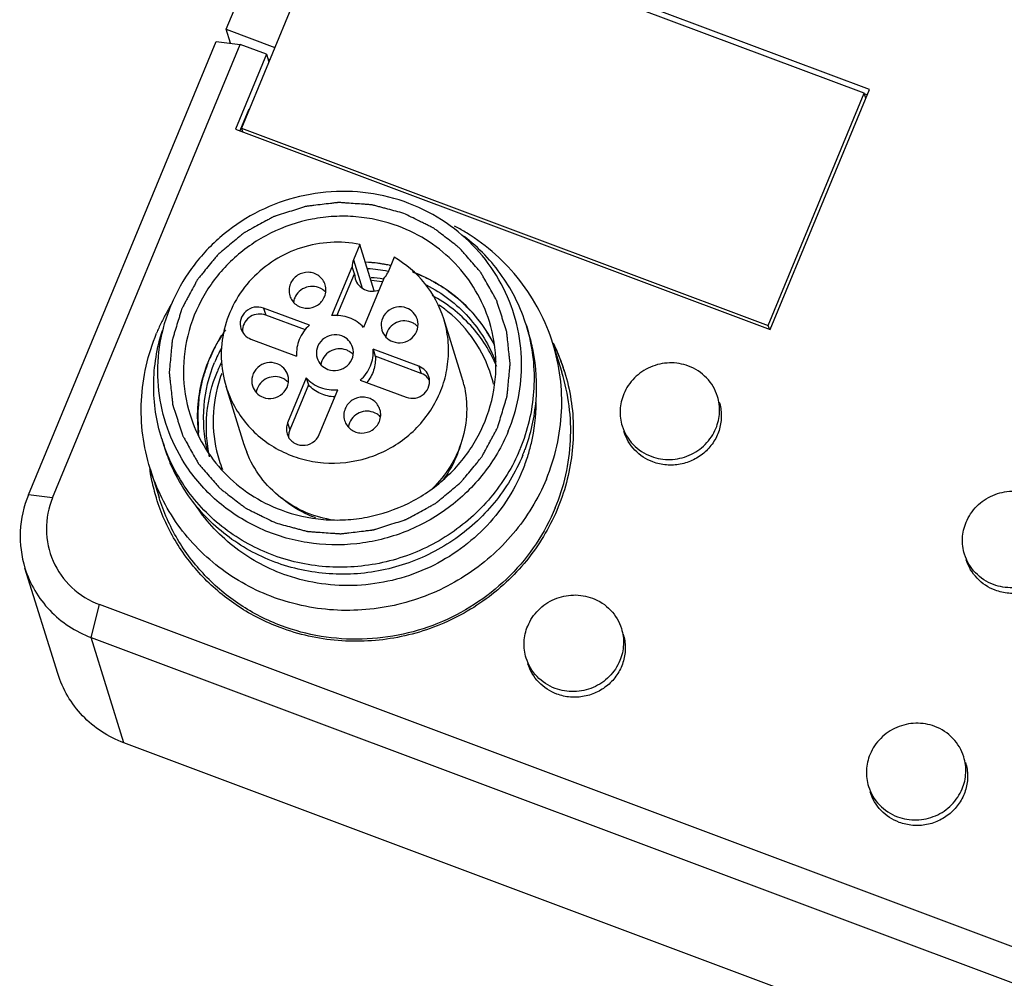
# Model space of a CAD drawing. Units: millimetres. Extents: x 2612 to 3787, y 1635 to 2508.
# Drawn here: x 3252 to 3286, y 2176 to 2210 of the extents above; entities that cross this region are included whole.
import ezdxf

# ---------------------------------------------------------------- set-up
doc = ezdxf.new("R2010")
doc.units = ezdxf.units.MM

msp = doc.modelspace()

# ---------------------------------------------------------------- linework, layer by layer
for p, q in [((3281.66, 2207.095), (3262.901, 2214.124)), ((3262.999, 2213.887), (3259.629, 2205.741)), ((3281.48, 2206.962), (3262.999, 2213.887)), ((3259.091, 2209.209), (3259.839, 2211.02)), ((3259.091, 2209.209), (3260.799, 2208.569)), ((3259.244, 2208.717), (3259.091, 2209.209)), ((3252.152, 2192.87), (3258.733, 2208.777)), ((3253, 2192.77), (3259.58, 2208.678)), ((3258.733, 2208.777), (3259.58, 2208.678)), ((3260.505, 2208.331), (3259.58, 2208.678)), ((3260.505, 2208.331), (3259.419, 2205.707)), ((3260.505, 2208.331), (3260.589, 2208.061)), ((3260.619, 2208.135), (3260.558, 2208.158)), ((3278.11, 2198.816), (3281.48, 2206.962)), ((3278.177, 2198.677), (3281.66, 2207.095)), ((3281.588, 2206.904), (3281.474, 2206.946)), ((3281.534, 2206.79), (3281.48, 2206.962)), ((3259.889, 2206.41), (3259.571, 2205.643)), ((3259.419, 2205.707), (3278.177, 2198.677)), ((3259.629, 2205.741), (3278.11, 2198.816)), ((3259.669, 2205.613), (3259.629, 2205.741)), ((3263.782, 2201.657), (3263.558, 2201.117)), ((3264.286, 2200.035), (3263.782, 2201.657)), ((3263.558, 2201.117), (3263.867, 2200.122)), ((3264.983, 2201.207), (3264.759, 2200.666)), ((3262.803, 2199.162), (3263.511, 2200.873)), ((3262.977, 2199.152), (3263.587, 2200.626)), ((3263.587, 2200.626), (3263.511, 2200.873)), ((3263.587, 2200.626), (3263.616, 2200.449)), ((3264.62, 2200.458), (3263.912, 2198.746)), ((3256.983, 2199.042), (3257.159, 2199.533)), ((3262.011, 2198.821), (3260.403, 2199.424)), ((3260.403, 2199.424), (3260.48, 2199.177)), ((3256.904, 2199.096), (3256.898, 2199.084)), ((3261.872, 2198.655), (3260.48, 2199.177)), ((3267.361, 2197), (3266.724, 2199.047)), ((3269.624, 2198.813), (3269.701, 2198.566)), ((3278.15, 2198.687), (3278.11, 2198.816)), ((3259.954, 2198.338), (3261.562, 2197.735)), ((3270.554, 2198.182), (3270.868, 2197.17)), ((3265.855, 2197.381), (3264.247, 2197.984)), ((3264.247, 2197.984), (3264.323, 2197.737)), ((3265.932, 2197.134), (3264.323, 2197.737)), ((3265.855, 2197.381), (3265.932, 2197.134)), ((3261.897, 2196.973), (3261.245, 2195.397)), ((3261.897, 2196.973), (3261.974, 2196.726)), ((3263.797, 2196.898), (3265.406, 2196.295)), ((3259.721, 2194.624), (3259.085, 2196.672)), ((3261.974, 2196.726), (3261.322, 2195.15)), ((3262.354, 2194.982), (3263.006, 2196.557)), ((3261.245, 2195.397), (3261.322, 2195.15)), ((3256.829, 2194.834), (3256.905, 2194.587)), ((3256.421, 2193.787), (3256.736, 2192.776)), ((3253, 2192.77), (3252.152, 2192.87)), ((3253.18, 2186.597), (3252.029, 2190.297)), ((3254.351, 2187.864), (3254.649, 2189.016)), ((3296.694, 2173.261), (3254.649, 2189.016)), ((3254.351, 2187.864), (3296.397, 2172.109)), ((3255.502, 2184.164), (3254.351, 2187.864)), ((3297.547, 2168.409), (3255.502, 2184.164))]:
    msp.add_line(p, q)
for centre, radius, start, end in [((3263.701, 2195.854), 7.291, 61.791, 62.1774), ((3263.712, 2195.873), 7.27, 58.3784, 61.7925), ((3263.677, 2195.431), 5.612, 78.3002, 86.9501), ((3263.68, 2195.447), 5.597, 77.9009, 78.298), ((3263.687, 2195.437), 5.382, 78.3917, 86.0904), ((3263.786, 2195.111), 5.393, 81.2537, 85.8932), ((3263.711, 2195.288), 5.123, 80.5045, 84.5334), ((3262.117, 2199.55), 0.635, 44.1896, 58.0463), ((3263.382, 2195.752), 7.29, 151.8093, 152.7017), ((3263.428, 2195.727), 7.342, 148.7661, 151.8069), ((3263.811, 2195.55), 4.838, 50.7427, 55.3331), ((3263.898, 2195.648), 4.707, 17.3112, 50.8117), ((3263.315, 2195.786), 7.215, 152.7963, 156.027), ((3265.35, 2198.337), 0.636, 57.9619, 69.4024), ((3265.349, 2198.334), 0.639, 44.2606, 58.0108), ((3263.225, 2195.827), 7.116, 156.0308, 157.5249), ((3260.214, 2198.623), 0.557, 175.7708, 183.7664), ((3260.21, 2198.623), 0.553, 174.0785, 175.7507), ((3263.671, 2196.959), 6.236, 14.893, 17.2942), ((3263.691, 2196.964), 6.215, 14.4084, 14.8919), ((3263.747, 2196.713), 6.235, 11.3036, 17.2635), ((3264.237, 2195.104), 7.046, 23.2159, 25.9815), ((3264.25, 2195.137), 7.024, 24.4561, 25.7828), ((3263.469, 2195.537), 5.18, 151.3287, 157.5098), ((3263.077, 2197.359), 0.636, 57.9619, 69.4024), ((3263.076, 2197.356), 0.639, 44.2606, 58.0108), ((3264.261, 2195.142), 7.011, 17.2799, 24.4569), ((3264.252, 2195.11), 7.03, 17.5043, 23.2169), ((3263.548, 2195.228), 5.159, 153.4915, 155.1555), ((3263.489, 2195.255), 5.094, 155.1539, 157.5229), ((3263.495, 2195.435), 4.867, 159.5671, 159.9698), ((3264.298, 2195.155), 6.972, 17.0351, 17.2721), ((3263.468, 2195.445), 4.838, 159.9663, 164.0103), ((3260.805, 2196.381), 0.636, 57.9619, 69.4024), ((3260.804, 2196.378), 0.639, 44.2606, 58.0108), ((3265.747, 2196.603), 0.559, 33.1904, 40.7648), ((3263.79, 2195.891), 3.739, 16.9452, 17.2845), ((3263.779, 2195.888), 3.75, 13.0349, 16.9433), ((3263.916, 2195.657), 4.688, 13.5155, 17.271), ((3264.041, 2195.17), 0.635, 44.1896, 58.0463), ((3262.808, 2196.696), 6.262, 197.2941, 199.5974), ((3262.874, 2196.446), 6.251, 197.2656, 197.5404), ((3262.901, 2196.455), 6.28, 197.545, 203.1547), ((3263.295, 2195.736), 3.742, 197.2582, 197.5577), ((3263.302, 2195.739), 3.75, 197.5591, 201.4784), ((3263.464, 2196.966), 6.443, 336.0308, 337.5249), ((3263.552, 2196.715), 6.43, 337.5271, 339.5019), ((3263.329, 2195.476), 4.697, 197.271, 201.3805), ((3263.725, 2196.12), 6.243, 337.5321, 342.2249), ((3263.343, 2194.855), 7.027, 188.7632, 190.2441), ((3263.339, 2194.854), 7.023, 190.2441, 192.126), ((3263.318, 2194.849), 7.001, 192.1246, 197.2678), ((3263.291, 2194.842), 6.974, 197.2721, 197.455), ((3263.51, 2195.639), 3.8, 249.406, 250.1664)]:
    msp.add_arc(centre, radius, start, end)
for points, knots in [([(3267.1, 2202.203), (3266.714, 2202.501), (3265.864, 2203.009), (3264.447, 2203.456), (3262.955, 2203.571), (3261.471, 2203.347), (3260.073, 2202.797), (3258.837, 2201.949), (3257.831, 2200.85), (3257.346, 2199.984), (3257.159, 2199.533)], [0, 0, 0, 0, 0.123592, 0.248178, 0.373596, 0.499522, 0.625524, 0.751127, 0.876157, 1, 1, 1, 1]), ([(3265.32, 2202.747), (3265.226, 2202.772), (3265.04, 2202.822), (3264.806, 2202.885), (3264.62, 2202.935), (3264.48, 2202.973), (3264.363, 2203.004), (3264.282, 2203.026), (3264.235, 2203.038), (3264.2, 2203.05), (3264.164, 2203.05), (3264.115, 2203.054), (3264.03, 2203.059), (3263.861, 2203.072), (3263.619, 2203.088), (3263.376, 2203.106), (3263.207, 2203.117), (3263.122, 2203.124), (3263.074, 2203.126), (3263.037, 2203.131), (3263.001, 2203.124), (3262.953, 2203.119), (3262.868, 2203.109), (3262.699, 2203.089), (3262.457, 2203.059), (3262.215, 2203.031), (3262.045, 2203.01), (3261.961, 2203), (3261.912, 2202.994), (3261.876, 2202.992), (3261.841, 2202.978), (3261.793, 2202.964), (3261.711, 2202.937), (3261.545, 2202.884), (3261.309, 2202.808), (3261.072, 2202.732), (3260.907, 2202.679), (3260.824, 2202.653), (3260.777, 2202.637), (3260.74, 2202.628), (3260.709, 2202.608), (3260.666, 2202.585), (3260.592, 2202.544), (3260.442, 2202.462), (3260.228, 2202.345), (3260.015, 2202.228), (3259.865, 2202.146), (3259.79, 2202.105), (3259.748, 2202.081), (3259.714, 2202.066), (3259.688, 2202.041), (3259.65, 2202.01), (3259.585, 2201.956), (3259.454, 2201.848), (3259.267, 2201.693), (3259.079, 2201.538), (3258.949, 2201.43), (3258.883, 2201.376), (3258.846, 2201.345), (3258.816, 2201.323), (3258.795, 2201.293), (3258.764, 2201.257), (3258.711, 2201.191), (3258.603, 2201.061), (3258.45, 2200.874), (3258.297, 2200.688), (3258.19, 2200.557), (3258.135, 2200.492), (3258.105, 2200.454), (3258.08, 2200.428), (3258.065, 2200.394), (3258.041, 2200.352), (3258.002, 2200.276), (3257.921, 2200.126), (3257.828, 2199.954), (3257.736, 2199.781), (3257.667, 2199.652), (3257.61, 2199.545), (3257.569, 2199.47), (3257.546, 2199.426), (3257.527, 2199.395), (3257.519, 2199.36), (3257.504, 2199.315), (3257.481, 2199.235), (3257.432, 2199.075), (3257.363, 2198.847), (3257.294, 2198.619), (3257.246, 2198.459), (3257.222, 2198.38), (3257.209, 2198.334), (3257.196, 2198.3), (3257.195, 2198.264), (3257.19, 2198.217), (3257.182, 2198.135), (3257.167, 2197.97), (3257.144, 2197.734), (3257.122, 2197.498), (3257.107, 2197.333), (3257.098, 2197.251), (3257.095, 2197.203), (3257.089, 2197.168), (3257.095, 2197.133), (3257.099, 2197.086), (3257.109, 2197.004), (3257.126, 2196.84), (3257.151, 2196.605), (3257.176, 2196.37), (3257.194, 2196.206), (3257.203, 2196.124), (3257.209, 2196.077), (3257.21, 2196.042), (3257.223, 2196.008), (3257.237, 2195.962), (3257.263, 2195.882), (3257.3, 2195.768), (3257.344, 2195.631), (3257.388, 2195.494), (3257.432, 2195.357), (3257.476, 2195.22), (3257.513, 2195.106), (3257.538, 2195.025), (3257.553, 2194.98), (3257.562, 2194.945), (3257.582, 2194.915), (3257.604, 2194.874), (3257.646, 2194.802), (3257.727, 2194.658), (3257.843, 2194.453), (3257.959, 2194.247), (3258.041, 2194.104), (3258.081, 2194.031), (3258.105, 2193.991), (3258.12, 2193.958), (3258.146, 2193.933), (3258.176, 2193.897), (3258.231, 2193.835), (3258.339, 2193.709), (3258.495, 2193.531), (3258.65, 2193.352), (3258.76, 2193.227), (3258.814, 2193.164), (3258.845, 2193.129), (3258.867, 2193.1), (3258.897, 2193.08), (3258.934, 2193.05), (3259.001, 2193), (3259.133, 2192.898), (3259.322, 2192.753), (3259.51, 2192.607), (3259.643, 2192.506), (3259.709, 2192.454), (3259.747, 2192.426), (3259.774, 2192.402), (3259.808, 2192.388), (3259.851, 2192.366), (3259.928, 2192.328), (3260.038, 2192.274), (3260.169, 2192.21), (3260.345, 2192.123), (3260.564, 2192.015), (3260.739, 2191.929), (3260.827, 2191.886)], [0, 0, 0, 0, 0.015625, 0.03125, 0.039062, 0.046875, 0.054688, 0.058594, 0.060547, 0.0625, 0.064453, 0.066406, 0.070312, 0.078125, 0.09375, 0.109375, 0.117188, 0.121094, 0.123047, 0.125, 0.126953, 0.128906, 0.132812, 0.140625, 0.15625, 0.171875, 0.179688, 0.183594, 0.185547, 0.1875, 0.189453, 0.191406, 0.195312, 0.203125, 0.21875, 0.234375, 0.242188, 0.246094, 0.248047, 0.25, 0.251953, 0.253906, 0.257812, 0.265625, 0.28125, 0.296875, 0.304688, 0.308594, 0.310547, 0.3125, 0.314453, 0.316406, 0.320312, 0.328125, 0.34375, 0.359375, 0.367188, 0.371094, 0.373047, 0.375, 0.376953, 0.378906, 0.382812, 0.390625, 0.40625, 0.421875, 0.429688, 0.433594, 0.435547, 0.4375, 0.439453, 0.441406, 0.445312, 0.453125, 0.46875, 0.476562, 0.484375, 0.492188, 0.496094, 0.498047, 0.5, 0.501953, 0.503906, 0.507812, 0.515625, 0.53125, 0.546875, 0.554688, 0.558594, 0.560547, 0.5625, 0.564453, 0.566406, 0.570312, 0.578125, 0.59375, 0.609375, 0.617188, 0.621094, 0.623047, 0.625, 0.626953, 0.628906, 0.632812, 0.640625, 0.65625, 0.671875, 0.679688, 0.683594, 0.685547, 0.6875, 0.689453, 0.691406, 0.695312, 0.703125, 0.710938, 0.71875, 0.726562, 0.734375, 0.742188, 0.746094, 0.748047, 0.75, 0.751953, 0.753906, 0.757812, 0.765625, 0.78125, 0.796875, 0.804688, 0.808594, 0.810547, 0.8125, 0.814453, 0.816406, 0.820312, 0.828125, 0.84375, 0.859375, 0.867188, 0.871094, 0.873047, 0.875, 0.876953, 0.878906, 0.882812, 0.890625, 0.90625, 0.921875, 0.929688, 0.933594, 0.935547, 0.9375, 0.939453, 0.941406, 0.945312, 0.953125, 0.960938, 0.96875, 0.984375, 1, 1, 1, 1]), ([(3265.132, 2202.295), (3264.656, 2202.473), (3263.896, 2202.642), (3262.871, 2202.656), (3261.849, 2202.53), (3260.619, 2202.114), (3259.546, 2201.384), (3258.836, 2200.646), (3258.238, 2199.825), (3257.719, 2198.66), (3257.517, 2197.156), (3257.674, 2196.156), (3257.822, 2195.682)], [0, 0, 0, 0, 0.125484, 0.188738, 0.252104, 0.378693, 0.504901, 0.567832, 0.630489, 0.754595, 0.87762, 1, 1, 1, 1]), ([(3260.827, 2191.886), (3260.92, 2191.861), (3261.106, 2191.811), (3261.34, 2191.748), (3261.526, 2191.698), (3261.666, 2191.661), (3261.783, 2191.63), (3261.865, 2191.607), (3261.911, 2191.596), (3261.946, 2191.584), (3261.983, 2191.584), (3262.031, 2191.58), (3262.116, 2191.574), (3262.285, 2191.562), (3262.528, 2191.545), (3262.77, 2191.528), (3262.939, 2191.516), (3263.024, 2191.51), (3263.073, 2191.507), (3263.109, 2191.502), (3263.145, 2191.509), (3263.194, 2191.514), (3263.278, 2191.525), (3263.448, 2191.545), (3263.69, 2191.574), (3263.931, 2191.603), (3264.101, 2191.623), (3264.186, 2191.633), (3264.234, 2191.64), (3264.27, 2191.642), (3264.306, 2191.655), (3264.353, 2191.67), (3264.436, 2191.697), (3264.601, 2191.75), (3264.838, 2191.826), (3265.074, 2191.901), (3265.239, 2191.955), (3265.322, 2191.981), (3265.369, 2191.997), (3265.406, 2192.006), (3265.437, 2192.026), (3265.48, 2192.048), (3265.555, 2192.09), (3265.704, 2192.171), (3265.918, 2192.288), (3266.132, 2192.405), (3266.281, 2192.487), (3266.356, 2192.528), (3266.398, 2192.552), (3266.432, 2192.568), (3266.458, 2192.593), (3266.496, 2192.623), (3266.562, 2192.678), (3266.693, 2192.786), (3266.88, 2192.94), (3267.067, 2193.095), (3267.197, 2193.203), (3267.263, 2193.257), (3267.3, 2193.289), (3267.33, 2193.31), (3267.351, 2193.34), (3267.382, 2193.377), (3267.436, 2193.442), (3267.543, 2193.573), (3267.696, 2193.759), (3267.85, 2193.945), (3267.957, 2194.076), (3268.011, 2194.141), (3268.041, 2194.179), (3268.066, 2194.205), (3268.081, 2194.239), (3268.105, 2194.282), (3268.145, 2194.357), (3268.226, 2194.508), (3268.318, 2194.68), (3268.41, 2194.852), (3268.479, 2194.981), (3268.537, 2195.089), (3268.578, 2195.164), (3268.6, 2195.207), (3268.62, 2195.239), (3268.627, 2195.273), (3268.642, 2195.319), (3268.666, 2195.399), (3268.714, 2195.558), (3268.783, 2195.786), (3268.852, 2196.014), (3268.9, 2196.174), (3268.925, 2196.254), (3268.937, 2196.299), (3268.95, 2196.333), (3268.951, 2196.369), (3268.956, 2196.416), (3268.964, 2196.499), (3268.98, 2196.664), (3269.002, 2196.899), (3269.024, 2197.135), (3269.039, 2197.3), (3269.048, 2197.383), (3269.051, 2197.43), (3269.057, 2197.465), (3269.051, 2197.5), (3269.047, 2197.547), (3269.037, 2197.63), (3269.02, 2197.794), (3268.995, 2198.028), (3268.97, 2198.263), (3268.952, 2198.427), (3268.944, 2198.509), (3268.938, 2198.556), (3268.937, 2198.592), (3268.923, 2198.626), (3268.909, 2198.671), (3268.883, 2198.751), (3268.846, 2198.866), (3268.802, 2199.003), (3268.758, 2199.14), (3268.714, 2199.277), (3268.67, 2199.414), (3268.633, 2199.528), (3268.608, 2199.608), (3268.593, 2199.653), (3268.584, 2199.689), (3268.564, 2199.718), (3268.542, 2199.76), (3268.501, 2199.831), (3268.42, 2199.975), (3268.303, 2200.181), (3268.187, 2200.386), (3268.106, 2200.53), (3268.065, 2200.602), (3268.041, 2200.643), (3268.026, 2200.675), (3268.001, 2200.7), (3267.97, 2200.737), (3267.915, 2200.799), (3267.807, 2200.924), (3267.651, 2201.103), (3267.496, 2201.282), (3267.387, 2201.407), (3267.333, 2201.47), (3267.301, 2201.505), (3267.279, 2201.533), (3267.249, 2201.553), (3267.212, 2201.583), (3267.146, 2201.634), (3267.014, 2201.736), (3266.824, 2201.881), (3266.636, 2202.026), (3266.503, 2202.128), (3266.438, 2202.179), (3266.399, 2202.207), (3266.373, 2202.231), (3266.338, 2202.245), (3266.295, 2202.268), (3266.218, 2202.305), (3266.108, 2202.359), (3265.977, 2202.424), (3265.802, 2202.51), (3265.583, 2202.618), (3265.407, 2202.704), (3265.32, 2202.747)], [0, 0, 0, 0, 0.015625, 0.03125, 0.039062, 0.046875, 0.054688, 0.058594, 0.060547, 0.0625, 0.064453, 0.066406, 0.070312, 0.078125, 0.09375, 0.109375, 0.117188, 0.121094, 0.123047, 0.125, 0.126953, 0.128906, 0.132812, 0.140625, 0.15625, 0.171875, 0.179688, 0.183594, 0.185547, 0.1875, 0.189453, 0.191406, 0.195312, 0.203125, 0.21875, 0.234375, 0.242188, 0.246094, 0.248047, 0.25, 0.251953, 0.253906, 0.257812, 0.265625, 0.28125, 0.296875, 0.304688, 0.308594, 0.310547, 0.3125, 0.314453, 0.316406, 0.320312, 0.328125, 0.34375, 0.359375, 0.367188, 0.371094, 0.373047, 0.375, 0.376953, 0.378906, 0.382812, 0.390625, 0.40625, 0.421875, 0.429688, 0.433594, 0.435547, 0.4375, 0.439453, 0.441406, 0.445312, 0.453125, 0.46875, 0.476562, 0.484375, 0.492188, 0.496094, 0.498047, 0.5, 0.501953, 0.503906, 0.507812, 0.515625, 0.53125, 0.546875, 0.554688, 0.558594, 0.560547, 0.5625, 0.564453, 0.566406, 0.570312, 0.578125, 0.59375, 0.609375, 0.617188, 0.621094, 0.623047, 0.625, 0.626953, 0.628906, 0.632812, 0.640625, 0.65625, 0.671875, 0.679688, 0.683594, 0.685547, 0.6875, 0.689453, 0.691406, 0.695312, 0.703125, 0.710938, 0.71875, 0.726562, 0.734375, 0.742188, 0.746094, 0.748047, 0.75, 0.751953, 0.753906, 0.757812, 0.765625, 0.78125, 0.796875, 0.804688, 0.808594, 0.810547, 0.8125, 0.814453, 0.816406, 0.820312, 0.828125, 0.84375, 0.859375, 0.867188, 0.871094, 0.873047, 0.875, 0.876953, 0.878906, 0.882812, 0.890625, 0.90625, 0.921875, 0.929688, 0.933594, 0.935547, 0.9375, 0.939453, 0.941406, 0.945312, 0.953125, 0.960938, 0.96875, 0.984375, 1, 1, 1, 1]), ([(3268.325, 2198.951), (3268.207, 2199.329), (3267.883, 2200.06), (3267.158, 2201.017), (3266.23, 2201.788), (3265.509, 2202.154), (3265.132, 2202.295)], [0, 0, 0, 0, 0.248143, 0.497073, 0.747687, 1, 1, 1, 1]), ([(3269.454, 2197.512), (3269.448, 2197.962), (3269.335, 2198.866), (3268.864, 2200.146), (3268.118, 2201.291), (3267.46, 2201.926), (3267.1, 2202.203)], [0, 0, 0, 0, 0.249553, 0.498814, 0.748752, 1, 1, 1, 1]), ([(3270.554, 2198.179), (3270.431, 2198.577), (3270.11, 2199.353), (3269.427, 2200.413), (3268.561, 2201.337), (3267.882, 2201.842), (3267.523, 2202.063)], [0, 0, 0, 0, 0.248779, 0.498082, 0.748381, 1, 1, 1, 1]), ([(3263.782, 2201.657), (3263.444, 2201.724), (3262.746, 2201.773), (3261.716, 2201.582), (3260.765, 2201.141), (3259.958, 2200.48), (3259.348, 2199.641), (3258.978, 2198.681), (3258.873, 2197.665), (3258.985, 2196.993), (3259.084, 2196.674)], [0, 0, 0, 0, 0.126055, 0.252758, 0.379341, 0.505406, 0.630511, 0.754507, 0.877533, 1, 1, 1, 1]), ([(3269.624, 2198.813), (3269.434, 2199.424), (3268.859, 2200.599), (3267.955, 2201.543), (3267.445, 2201.937)], [0, 0, 0, 0, 0.498547, 1, 1, 1, 1]), ([(3264.863, 2200.917), (3264.83, 2200.924), (3264.782, 2200.934), (3264.715, 2200.947), (3264.638, 2200.96), (3264.545, 2200.976), (3264.318, 2201.01), (3264.128, 2201.025), (3263.975, 2201.036)], [0, 0, 0, 0, 0.125, 0.1875, 0.25, 0.375, 0.5, 1, 1, 1, 1]), ([(3266.723, 2199.049), (3266.584, 2199.496), (3266.129, 2200.348), (3265.392, 2200.971), (3264.983, 2201.207)], [0, 0, 0, 0, 0.497839, 1, 1, 1, 1]), ([(3262.564, 2200.241), (3262.545, 2200.303), (3262.486, 2200.421), (3262.348, 2200.561), (3262.171, 2200.654), (3261.909, 2200.701), (3261.573, 2200.61), (3261.392, 2200.395), (3261.342, 2200.274)], [0, 0, 0, 0, 0.123188, 0.247137, 0.372357, 0.498862, 0.750644, 1, 1, 1, 1]), ([(3268.448, 2198.243), (3268.408, 2198.308), (3268.328, 2198.439), (3268.228, 2198.602), (3268.159, 2198.717), (3268.117, 2198.781), (3268.066, 2198.843), (3268.005, 2198.921), (3267.931, 2199.013), (3267.858, 2199.107), (3267.795, 2199.184), (3267.748, 2199.247), (3267.693, 2199.304), (3267.593, 2199.401), (3267.48, 2199.512), (3267.382, 2199.61), (3267.325, 2199.665), (3267.284, 2199.709), (3267.235, 2199.744), (3267.172, 2199.793), (3267.062, 2199.878), (3266.936, 2199.975), (3266.826, 2200.061), (3266.762, 2200.108), (3266.657, 2200.168), (3266.538, 2200.241), (3266.401, 2200.323), (3266.315, 2200.374), (3266.247, 2200.416), (3266.174, 2200.451), (3266.042, 2200.508), (3265.855, 2200.592), (3265.706, 2200.658), (3265.631, 2200.691)], [0, 0, 0, 0, 0.0625, 0.125, 0.15625, 0.171875, 0.1875, 0.21875, 0.25, 0.28125, 0.3125, 0.328125, 0.34375, 0.375, 0.4375, 0.46875, 0.484375, 0.5, 0.515625, 0.53125, 0.5625, 0.625, 0.65625, 0.671875, 0.6875, 0.75, 0.78125, 0.8125, 0.828125, 0.84375, 0.875, 0.9375, 1, 1, 1, 1]), ([(3268.518, 2198.108), (3268.372, 2198.402), (3268.023, 2198.963), (3267.348, 2199.692), (3266.544, 2200.284), (3265.942, 2200.575), (3265.631, 2200.691)], [0, 0, 0, 0, 0.248094, 0.497246, 0.748092, 1, 1, 1, 1]), ([(3261.342, 2200.274), (3261.315, 2200.209), (3261.283, 2200.068), (3261.301, 2199.925), (3261.321, 2199.858)], [0, 0, 0, 0, 0.500786, 1, 1, 1, 1]), ([(3262.543, 2199.824), (3262.57, 2199.89), (3262.602, 2200.03), (3262.584, 2200.174), (3262.564, 2200.241)], [0, 0, 0, 0, 0.500786, 1, 1, 1, 1]), ([(3263.616, 2200.449), (3263.641, 2200.368), (3263.728, 2200.215), (3263.94, 2200.059), (3264.198, 2199.998), (3264.375, 2200.027), (3264.457, 2200.057)], [0, 0, 0, 0, 0.246153, 0.494369, 0.746046, 1, 1, 1, 1]), ([(3266.111, 2200.24), (3266.389, 2200.098), (3266.92, 2199.764), (3267.608, 2199.128), (3268.165, 2198.381), (3268.438, 2197.823), (3268.547, 2197.534)], [0, 0, 0, 0, 0.252025, 0.502377, 0.751532, 1, 1, 1, 1]), ([(3262.453, 2200.088), (3262.373, 2200.138), (3262.188, 2200.202), (3261.897, 2200.173), (3261.644, 2200.028), (3261.531, 2199.868), (3261.495, 2199.781)], [0, 0, 0, 0, 0.248648, 0.500008, 0.751588, 1, 1, 1, 1]), ([(3261.321, 2199.858), (3261.34, 2199.796), (3261.399, 2199.678), (3261.537, 2199.538), (3261.714, 2199.445), (3261.976, 2199.398), (3262.312, 2199.489), (3262.493, 2199.704), (3262.543, 2199.824)], [0, 0, 0, 0, 0.123188, 0.247137, 0.372357, 0.498862, 0.750644, 1, 1, 1, 1]), ([(3268.582, 2197.375), (3268.365, 2197.898), (3267.742, 2198.878), (3266.825, 2199.592), (3266.324, 2199.864)], [0, 0, 0, 0, 0.497856, 1, 1, 1, 1]), ([(3260.403, 2199.424), (3260.3, 2199.463), (3260.066, 2199.482), (3259.757, 2199.327), (3259.572, 2199.037), (3259.573, 2198.806), (3259.605, 2198.704)], [0, 0, 0, 0, 0.252088, 0.50512, 0.754658, 1, 1, 1, 1]), ([(3260.48, 2199.177), (3260.394, 2199.209), (3260.205, 2199.233), (3259.935, 2199.144), (3259.732, 2198.948), (3259.669, 2198.77), (3259.66, 2198.68)], [0, 0, 0, 0, 0.250312, 0.503039, 0.753272, 1, 1, 1, 1]), ([(3265.42, 2199.426), (3265.308, 2199.468), (3265.055, 2199.488), (3264.72, 2199.321), (3264.519, 2199.007), (3264.521, 2198.757), (3264.556, 2198.646)], [0, 0, 0, 0, 0.252088, 0.50512, 0.754658, 1, 1, 1, 1]), ([(3265.798, 2199.029), (3265.77, 2199.118), (3265.672, 2199.286), (3265.508, 2199.393), (3265.42, 2199.426)], [0, 0, 0, 0, 0.497331, 1, 1, 1, 1]), ([(3257.711, 2193.853), (3257.46, 2194.227), (3257.041, 2195.033), (3256.7, 2196.351), (3256.663, 2197.715), (3256.843, 2198.61), (3256.98, 2199.042)], [0, 0, 0, 0, 0.249492, 0.498649, 0.748634, 1, 1, 1, 1]), ([(3259.084, 2196.674), (3259.159, 2196.432), (3259.359, 2195.963), (3259.795, 2195.334), (3260.35, 2194.801), (3261.004, 2194.387), (3261.731, 2194.107), (3262.757, 2193.925), (3264.082, 2194.073), (3265.257, 2194.703), (3265.999, 2195.434), (3266.438, 2196.077), (3266.742, 2196.789), (3266.898, 2197.542), (3266.9, 2198.308), (3266.798, 2198.808), (3266.723, 2199.049)], [0, 0, 0, 0, 0.06151, 0.12318, 0.185152, 0.247519, 0.310303, 0.373478, 0.499999, 0.626519, 0.689695, 0.752479, 0.814844, 0.876817, 0.938488, 1, 1, 1, 1]), ([(3261.014, 2192.339), (3261.49, 2192.16), (3262.25, 2191.991), (3263.275, 2191.978), (3264.297, 2192.103), (3265.528, 2192.519), (3266.6, 2193.25), (3267.311, 2193.988), (3267.908, 2194.809), (3268.427, 2195.973), (3268.63, 2197.478), (3268.472, 2198.477), (3268.325, 2198.951)], [0, 0, 0, 0, 0.125484, 0.188738, 0.252104, 0.378693, 0.504901, 0.567832, 0.630489, 0.754595, 0.87762, 1, 1, 1, 1]), ([(3263.912, 2198.746), (3263.775, 2198.894), (3263.424, 2199.128), (3263.006, 2199.181), (3262.803, 2199.162)], [0, 0, 0, 0, 0.496279, 1, 1, 1, 1]), ([(3265.574, 2198.932), (3265.482, 2198.967), (3265.28, 2198.993), (3264.992, 2198.901), (3264.772, 2198.695), (3264.7, 2198.507), (3264.687, 2198.412)], [0, 0, 0, 0, 0.250508, 0.502851, 0.753267, 1, 1, 1, 1]), ([(3264.933, 2198.249), (3265.045, 2198.207), (3265.298, 2198.186), (3265.634, 2198.354), (3265.834, 2198.668), (3265.832, 2198.918), (3265.798, 2199.029)], [0, 0, 0, 0, 0.252088, 0.50512, 0.754658, 1, 1, 1, 1]), ([(3256.42, 2193.791), (3256.182, 2194.557), (3255.974, 2196.193), (3256.34, 2197.8), (3256.649, 2198.547)], [0, 0, 0, 0, 0.49812, 1, 1, 1, 1]), ([(3256.829, 2194.834), (3256.638, 2195.445), (3256.446, 2196.739), (3256.656, 2198.029), (3256.852, 2198.643)], [0, 0, 0, 0, 0.498297, 1, 1, 1, 1]), ([(3259.063, 2198.661), (3259.022, 2198.595), (3258.94, 2198.463), (3258.838, 2198.297), (3258.765, 2198.182), (3258.725, 2198.114), (3258.693, 2198.041), (3258.649, 2197.951), (3258.599, 2197.842), (3258.547, 2197.733), (3258.506, 2197.642), (3258.47, 2197.571), (3258.443, 2197.496), (3258.401, 2197.363), (3258.35, 2197.212), (3258.306, 2197.079), (3258.282, 2197.003), (3258.261, 2196.947), (3258.251, 2196.888), (3258.235, 2196.811), (3258.208, 2196.674), (3258.177, 2196.519), (3258.148, 2196.383), (3258.135, 2196.305), (3258.128, 2196.186), (3258.116, 2196.048), (3258.104, 2195.89), (3258.097, 2195.792), (3258.089, 2195.713), (3258.091, 2195.633), (3258.098, 2195.493), (3258.107, 2195.293), (3258.114, 2195.133), (3258.118, 2195.052)], [0, 0, 0, 0, 0.0625, 0.125, 0.15625, 0.171875, 0.1875, 0.21875, 0.25, 0.28125, 0.3125, 0.328125, 0.34375, 0.375, 0.4375, 0.46875, 0.484375, 0.5, 0.515625, 0.53125, 0.5625, 0.625, 0.65625, 0.671875, 0.6875, 0.75, 0.78125, 0.8125, 0.828125, 0.84375, 0.875, 0.9375, 1, 1, 1, 1]), ([(3259.605, 2198.704), (3259.63, 2198.622), (3259.722, 2198.466), (3259.872, 2198.368), (3259.954, 2198.338)], [0, 0, 0, 0, 0.497331, 1, 1, 1, 1]), ([(3262.011, 2198.821), (3261.859, 2198.687), (3261.613, 2198.349), (3261.547, 2197.934), (3261.562, 2197.735)], [0, 0, 0, 0, 0.503771, 1, 1, 1, 1]), ([(3264.556, 2198.646), (3264.583, 2198.557), (3264.682, 2198.388), (3264.845, 2198.282), (3264.933, 2198.249)], [0, 0, 0, 0, 0.497331, 1, 1, 1, 1]), ([(3269.418, 2194.503), (3269.678, 2195.133), (3270.001, 2196.477), (3269.878, 2197.856), (3269.71, 2198.511)], [0, 0, 0, 0, 0.501814, 1, 1, 1, 1]), ([(3258.138, 2194.893), (3258.095, 2195.2), (3258.064, 2195.824), (3258.187, 2196.754), (3258.474, 2197.653), (3258.768, 2198.21), (3258.938, 2198.475)], [0, 0, 0, 0, 0.248274, 0.497487, 0.747999, 1, 1, 1, 1]), ([(3263.148, 2198.448), (3263.036, 2198.49), (3262.783, 2198.51), (3262.448, 2198.343), (3262.247, 2198.029), (3262.249, 2197.779), (3262.283, 2197.668)], [0, 0, 0, 0, 0.252088, 0.50512, 0.754658, 1, 1, 1, 1]), ([(3263.525, 2198.051), (3263.498, 2198.14), (3263.399, 2198.308), (3263.236, 2198.415), (3263.148, 2198.448)], [0, 0, 0, 0, 0.497331, 1, 1, 1, 1]), ([(3270.325, 2193.422), (3270.635, 2194.17), (3271.001, 2195.776), (3270.793, 2197.412), (3270.554, 2198.179)], [0, 0, 0, 0, 0.50188, 1, 1, 1, 1]), ([(3263.301, 2197.954), (3263.21, 2197.989), (3263.008, 2198.015), (3262.72, 2197.923), (3262.5, 2197.717), (3262.428, 2197.529), (3262.415, 2197.434)], [0, 0, 0, 0, 0.250508, 0.502851, 0.753267, 1, 1, 1, 1]), ([(3262.661, 2197.271), (3262.773, 2197.229), (3263.026, 2197.208), (3263.361, 2197.376), (3263.562, 2197.69), (3263.56, 2197.94), (3263.525, 2198.051)], [0, 0, 0, 0, 0.252088, 0.50512, 0.754658, 1, 1, 1, 1]), ([(3263.797, 2196.898), (3263.949, 2197.032), (3264.196, 2197.37), (3264.262, 2197.785), (3264.247, 2197.984)], [0, 0, 0, 0, 0.503771, 1, 1, 1, 1]), ([(3269.576, 2194.463), (3269.782, 2195.014), (3270.045, 2196.174), (3269.976, 2197.362), (3269.862, 2197.935)], [0, 0, 0, 0, 0.501674, 1, 1, 1, 1]), ([(3258.432, 2194.431), (3258.311, 2194.937), (3258.23, 2196), (3258.483, 2197.034), (3258.683, 2197.519)], [0, 0, 0, 0, 0.498155, 1, 1, 1, 1]), ([(3260.875, 2197.47), (3260.763, 2197.512), (3260.511, 2197.532), (3260.175, 2197.365), (3259.975, 2197.051), (3259.977, 2196.801), (3260.011, 2196.69)], [0, 0, 0, 0, 0.252088, 0.50512, 0.754658, 1, 1, 1, 1]), ([(3261.253, 2197.073), (3261.226, 2197.162), (3261.127, 2197.33), (3260.964, 2197.437), (3260.875, 2197.47)], [0, 0, 0, 0, 0.497331, 1, 1, 1, 1]), ([(3262.283, 2197.668), (3262.311, 2197.579), (3262.41, 2197.41), (3262.573, 2197.304), (3262.661, 2197.271)], [0, 0, 0, 0, 0.497331, 1, 1, 1, 1]), ([(3264.323, 2197.737), (3264.336, 2197.573), (3264.296, 2197.234), (3264.131, 2196.936), (3264.025, 2196.807)], [0, 0, 0, 0, 0.496919, 1, 1, 1, 1]), ([(3268.987, 2195.101), (3269.145, 2195.481), (3269.383, 2196.275), (3269.459, 2197.101), (3269.454, 2197.512)], [0, 0, 0, 0, 0.500748, 1, 1, 1, 1]), ([(3275.314, 2197.39), (3275.102, 2197.469), (3274.642, 2197.545), (3273.962, 2197.394), (3273.386, 2197.005), (3273.127, 2196.619), (3273.041, 2196.412)], [0, 0, 0, 0, 0.249728, 0.501191, 0.751961, 1, 1, 1, 1]), ([(3258.51, 2194.204), (3258.401, 2194.698), (3258.337, 2195.73), (3258.587, 2196.732), (3258.781, 2197.203)], [0, 0, 0, 0, 0.498383, 1, 1, 1, 1]), ([(3270.964, 2197.197), (3271.162, 2196.551), (3271.371, 2195.19), (3271.087, 2193.142), (3270.234, 2191.242), (3268.879, 2189.637), (3267.13, 2188.451), (3265.122, 2187.775), (3263.012, 2187.66), (3261.635, 2187.966), (3260.986, 2188.209)], [0, 0, 0, 0, 0.122453, 0.245557, 0.369744, 0.495109, 0.621389, 0.748051, 0.874436, 1, 1, 1, 1]), ([(3266.204, 2197.015), (3266.178, 2197.097), (3266.087, 2197.252), (3265.936, 2197.35), (3265.855, 2197.381)], [0, 0, 0, 0, 0.497331, 1, 1, 1, 1]), ([(3270.64, 2192.411), (3270.949, 2193.158), (3271.315, 2194.765), (3271.107, 2196.401), (3270.869, 2197.167)], [0, 0, 0, 0, 0.50188, 1, 1, 1, 1]), ([(3276.33, 2196.325), (3276.255, 2196.564), (3275.99, 2197.016), (3275.551, 2197.301), (3275.314, 2197.39)], [0, 0, 0, 0, 0.496923, 1, 1, 1, 1]), ([(3258.817, 2196.778), (3258.691, 2196.34), (3258.566, 2195.426), (3258.709, 2194.514), (3258.843, 2194.082)], [0, 0, 0, 0, 0.501316, 1, 1, 1, 1]), ([(3261.029, 2196.976), (3260.937, 2197.011), (3260.736, 2197.037), (3260.448, 2196.945), (3260.227, 2196.739), (3260.155, 2196.551), (3260.143, 2196.456)], [0, 0, 0, 0, 0.250508, 0.502851, 0.753267, 1, 1, 1, 1]), ([(3260.389, 2196.293), (3260.5, 2196.251), (3260.753, 2196.23), (3261.089, 2196.398), (3261.289, 2196.712), (3261.287, 2196.962), (3261.253, 2197.073)], [0, 0, 0, 0, 0.252088, 0.50512, 0.754658, 1, 1, 1, 1]), ([(3261.897, 2196.973), (3262.034, 2196.825), (3262.385, 2196.591), (3262.803, 2196.538), (3263.006, 2196.557)], [0, 0, 0, 0, 0.496279, 1, 1, 1, 1]), ([(3265.406, 2196.295), (3265.509, 2196.256), (3265.742, 2196.237), (3266.052, 2196.391), (3266.237, 2196.681), (3266.235, 2196.912), (3266.204, 2197.015)], [0, 0, 0, 0, 0.252088, 0.50512, 0.754658, 1, 1, 1, 1]), ([(3260.011, 2196.69), (3260.038, 2196.601), (3260.137, 2196.432), (3260.3, 2196.326), (3260.389, 2196.293)], [0, 0, 0, 0, 0.497331, 1, 1, 1, 1]), ([(3262.907, 2196.305), (3262.732, 2196.311), (3262.383, 2196.391), (3262.091, 2196.599), (3261.974, 2196.726)], [0, 0, 0, 0, 0.503394, 1, 1, 1, 1]), ([(3267.433, 2196.734), (3267.507, 2196.414), (3267.57, 2195.75), (3267.404, 2194.763), (3266.987, 2193.845), (3266.562, 2193.319), (3266.321, 2193.086)], [0, 0, 0, 0, 0.24744, 0.496223, 0.747029, 1, 1, 1, 1]), ([(3264.487, 2195.861), (3264.468, 2195.923), (3264.41, 2196.041), (3264.271, 2196.181), (3264.095, 2196.274), (3263.832, 2196.321), (3263.496, 2196.23), (3263.315, 2196.015), (3263.266, 2195.895)], [0, 0, 0, 0, 0.123188, 0.247137, 0.372357, 0.498862, 0.750644, 1, 1, 1, 1]), ([(3269.67, 2194.214), (3269.719, 2194.367), (3269.891, 2194.984), (3269.968, 2195.628), (3269.968, 2196.107)], [0, 0, 0, 0, 0.250848, 1, 1, 1, 1]), ([(3273.041, 2196.412), (3272.968, 2196.235), (3272.882, 2195.855), (3272.931, 2195.467), (3272.987, 2195.286)], [0, 0, 0, 0, 0.501646, 1, 1, 1, 1]), ([(3276.391, 2196.127), (3276.438, 2195.976), (3276.488, 2195.658), (3276.423, 2195.18), (3276.225, 2194.735), (3275.909, 2194.359), (3275.5, 2194.082), (3275.031, 2193.923), (3274.538, 2193.896), (3274.216, 2193.967), (3274.065, 2194.024)], [0, 0, 0, 0, 0.122445, 0.24554, 0.369719, 0.495074, 0.621351, 0.748003, 0.874446, 1, 1, 1, 1]), ([(3276.276, 2195.2), (3276.349, 2195.376), (3276.435, 2195.757), (3276.386, 2196.144), (3276.33, 2196.325)], [0, 0, 0, 0, 0.501646, 1, 1, 1, 1]), ([(3263.266, 2195.895), (3263.239, 2195.829), (3263.207, 2195.688), (3263.224, 2195.545), (3263.245, 2195.478)], [0, 0, 0, 0, 0.500786, 1, 1, 1, 1]), ([(3264.377, 2195.708), (3264.297, 2195.758), (3264.112, 2195.822), (3263.821, 2195.793), (3263.568, 2195.648), (3263.455, 2195.488), (3263.419, 2195.401)], [0, 0, 0, 0, 0.248648, 0.500008, 0.751588, 1, 1, 1, 1]), ([(3264.467, 2195.444), (3264.494, 2195.51), (3264.526, 2195.65), (3264.508, 2195.794), (3264.487, 2195.861)], [0, 0, 0, 0, 0.500786, 1, 1, 1, 1]), ([(3257.822, 2195.682), (3257.939, 2195.305), (3258.264, 2194.574), (3258.988, 2193.617), (3259.916, 2192.845), (3260.638, 2192.479), (3261.014, 2192.339)], [0, 0, 0, 0, 0.248143, 0.497073, 0.747687, 1, 1, 1, 1]), ([(3261.245, 2195.397), (3261.22, 2195.337), (3261.191, 2195.207), (3261.207, 2195.074), (3261.226, 2195.012)], [0, 0, 0, 0, 0.500786, 1, 1, 1, 1]), ([(3263.245, 2195.478), (3263.264, 2195.416), (3263.322, 2195.298), (3263.461, 2195.158), (3263.638, 2195.065), (3263.9, 2195.018), (3264.236, 2195.109), (3264.417, 2195.324), (3264.467, 2195.444)], [0, 0, 0, 0, 0.123188, 0.247137, 0.372357, 0.498862, 0.750644, 1, 1, 1, 1]), ([(3268.987, 2195.101), (3268.769, 2194.573), (3268.18, 2193.568), (3266.927, 2192.351), (3265.389, 2191.5), (3263.682, 2191.078), (3261.929, 2191.116), (3260.259, 2191.612), (3258.795, 2192.53), (3258.025, 2193.385), (3257.711, 2193.853)], [0, 0, 0, 0, 0.124323, 0.249868, 0.37603, 0.502405, 0.628338, 0.753342, 0.87719, 1, 1, 1, 1]), ([(3272.987, 2195.286), (3273.062, 2195.047), (3273.327, 2194.595), (3273.766, 2194.31), (3274.003, 2194.222)], [0, 0, 0, 0, 0.496923, 1, 1, 1, 1]), ([(3274.065, 2194.024), (3273.827, 2194.113), (3273.388, 2194.398), (3273.123, 2194.85), (3273.049, 2195.089)], [0, 0, 0, 0, 0.503055, 1, 1, 1, 1]), ([(3274.003, 2194.222), (3274.215, 2194.142), (3274.675, 2194.066), (3275.355, 2194.217), (3275.931, 2194.606), (3276.19, 2194.992), (3276.276, 2195.2)], [0, 0, 0, 0, 0.249728, 0.501191, 0.751961, 1, 1, 1, 1]), ([(3261.226, 2195.012), (3261.244, 2194.956), (3261.298, 2194.847), (3261.426, 2194.717), (3261.589, 2194.631), (3261.831, 2194.588), (3262.141, 2194.672), (3262.308, 2194.87), (3262.354, 2194.982)], [0, 0, 0, 0, 0.123188, 0.247137, 0.372357, 0.498862, 0.750644, 1, 1, 1, 1]), ([(3269.352, 2194.349), (3269.084, 2193.748), (3268.54, 2192.897), (3267.596, 2191.964), (3266.519, 2191.172), (3264.971, 2190.488), (3263.292, 2190.276), (3261.963, 2190.4), (3260.993, 2190.637), (3260.073, 2191.013), (3259.224, 2191.519), (3258.465, 2192.145), (3257.812, 2192.876), (3257.282, 2193.696), (3257.017, 2194.29), (3256.908, 2194.595)], [0, 0, 0, 0, 0.12463, 0.187563, 0.250696, 0.377066, 0.503358, 0.566416, 0.629217, 0.691708, 0.753882, 0.815743, 0.877338, 0.938727, 1, 1, 1, 1]), ([(3262.875, 2191.978), (3262.536, 2192.027), (3261.871, 2192.212), (3260.984, 2192.732), (3260.267, 2193.46), (3259.935, 2194.054), (3259.812, 2194.366)], [0, 0, 0, 0, 0.253042, 0.503883, 0.752641, 1, 1, 1, 1]), ([(3267.313, 2194.626), (3267.282, 2194.519), (3267.139, 2194.095), (3266.92, 2193.697), (3266.72, 2193.428)], [0, 0, 0, 0, 0.249347, 1, 1, 1, 1]), ([(3269.495, 2194.257), (3269.247, 2193.658), (3268.734, 2192.807), (3267.834, 2191.86), (3266.798, 2191.046), (3265.297, 2190.319), (3263.33, 2189.99), (3261.679, 2190.192), (3260.446, 2190.628), (3259.584, 2191.085), (3258.803, 2191.662), (3258.12, 2192.346), (3257.549, 2193.123), (3257.253, 2193.692), (3257.127, 2193.985)], [0, 0, 0, 0, 0.124457, 0.18734, 0.250422, 0.376741, 0.503082, 0.628748, 0.691334, 0.753608, 0.815568, 0.877247, 0.938698, 1, 1, 1, 1]), ([(3270.325, 2193.422), (3270.04, 2192.733), (3269.444, 2191.756), (3268.39, 2190.682), (3267.178, 2189.77), (3265.425, 2188.985), (3263.519, 2188.749), (3262.012, 2188.903), (3260.915, 2189.185), (3259.88, 2189.629), (3258.93, 2190.223), (3258.087, 2190.955), (3257.373, 2191.805), (3256.803, 2192.755), (3256.529, 2193.44), (3256.42, 2193.791)], [0, 0, 0, 0, 0.124538, 0.187481, 0.250632, 0.37704, 0.503372, 0.566448, 0.629255, 0.691743, 0.753903, 0.815746, 0.877327, 0.938714, 1, 1, 1, 1]), ([(3269.494, 2193.734), (3269.181, 2192.978), (3268.245, 2191.568), (3266.507, 2190.368), (3264.928, 2189.832), (3263.685, 2189.655), (3262.435, 2189.711), (3261.624, 2189.904), (3261.233, 2190.037)], [0, 0, 0, 0, 0.24746, 0.497563, 0.623624, 0.749565, 0.875107, 1, 1, 1, 1]), ([(3285.054, 2191.91), (3285.14, 2192.117), (3285.399, 2192.504), (3285.975, 2192.893), (3286.655, 2193.043), (3287.115, 2192.967), (3287.327, 2192.888)], [0, 0, 0, 0, 0.248039, 0.498809, 0.750272, 1, 1, 1, 1]), ([(3252.152, 2192.87), (3251.985, 2192.466), (3251.787, 2191.596), (3251.9, 2190.712), (3252.029, 2190.297)], [0, 0, 0, 0, 0.501891, 1, 1, 1, 1]), ([(3253, 2192.77), (3252.855, 2192.419), (3252.702, 2191.653), (3252.946, 2190.513), (3253.623, 2189.561), (3254.291, 2189.15), (3254.649, 2189.016)], [0, 0, 0, 0, 0.250312, 0.49876, 0.747939, 1, 1, 1, 1]), ([(3260.986, 2188.209), (3260.474, 2188.401), (3259.494, 2188.897), (3258.231, 2189.946), (3257.243, 2191.245), (3256.8, 2192.237), (3256.639, 2192.75)], [0, 0, 0, 0, 0.252386, 0.502893, 0.751876, 1, 1, 1, 1]), ([(3261.031, 2188.275), (3260.524, 2188.465), (3259.553, 2188.957), (3258.304, 2189.998), (3257.328, 2191.286), (3256.893, 2192.271), (3256.735, 2192.779)], [0, 0, 0, 0, 0.25239, 0.50288, 0.751859, 1, 1, 1, 1]), ([(3262.173, 2192.082), (3262.068, 2192.121), (3261.66, 2192.295), (3261.282, 2192.542), (3261.031, 2192.76)], [0, 0, 0, 0, 0.251621, 1, 1, 1, 1]), ([(3261.233, 2190.037), (3260.909, 2190.148), (3260.279, 2190.42), (3259.414, 2190.974), (3258.654, 2191.656), (3258.23, 2192.187), (3258.042, 2192.467)], [0, 0, 0, 0, 0.251972, 0.502534, 0.751816, 1, 1, 1, 1]), ([(3270.64, 2192.411), (3270.458, 2191.972), (3270.005, 2191.125), (3269.091, 2190.008), (3267.972, 2189.082), (3266.695, 2188.383), (3265.308, 2187.936), (3263.862, 2187.759), (3262.414, 2187.858), (3261.479, 2188.107), (3261.031, 2188.275)], [0, 0, 0, 0, 0.12353, 0.248102, 0.373226, 0.498824, 0.624619, 0.750269, 0.87547, 1, 1, 1, 1]), ([(3285, 2190.784), (3284.944, 2190.966), (3284.895, 2191.353), (3284.981, 2191.733), (3285.054, 2191.91)], [0, 0, 0, 0, 0.498354, 1, 1, 1, 1]), ([(3288.404, 2191.626), (3288.451, 2191.475), (3288.501, 2191.157), (3288.436, 2190.678), (3288.238, 2190.234), (3287.922, 2189.858), (3287.513, 2189.58), (3287.044, 2189.422), (3286.551, 2189.394), (3286.229, 2189.466), (3286.078, 2189.523)], [0, 0, 0, 0, 0.122445, 0.24554, 0.369719, 0.495074, 0.621351, 0.748003, 0.874446, 1, 1, 1, 1]), ([(3286.016, 2189.72), (3285.779, 2189.809), (3285.34, 2190.094), (3285.075, 2190.545), (3285, 2190.784)], [0, 0, 0, 0, 0.503077, 1, 1, 1, 1]), ([(3286.078, 2189.523), (3285.84, 2189.612), (3285.401, 2189.897), (3285.136, 2190.349), (3285.062, 2190.588)], [0, 0, 0, 0, 0.503055, 1, 1, 1, 1]), ([(3288.289, 2190.698), (3288.203, 2190.491), (3287.944, 2190.104), (3287.368, 2189.715), (3286.688, 2189.565), (3286.228, 2189.641), (3286.016, 2189.72)], [0, 0, 0, 0, 0.248039, 0.498809, 0.750272, 1, 1, 1, 1]), ([(3252.029, 2190.297), (3252.115, 2190.023), (3252.35, 2189.491), (3252.878, 2188.794), (3253.553, 2188.233), (3254.077, 2187.967), (3254.351, 2187.864)], [0, 0, 0, 0, 0.248143, 0.497091, 0.74765, 1, 1, 1, 1]), ([(3269.671, 2188.265), (3269.757, 2188.473), (3270.016, 2188.859), (3270.592, 2189.248), (3271.272, 2189.399), (3271.732, 2189.323), (3271.944, 2189.243)], [0, 0, 0, 0, 0.248039, 0.498809, 0.750272, 1, 1, 1, 1]), ([(3271.944, 2189.243), (3272.181, 2189.155), (3272.62, 2188.87), (3272.885, 2188.418), (3272.96, 2188.179)], [0, 0, 0, 0, 0.503077, 1, 1, 1, 1]), ([(3269.618, 2187.14), (3269.561, 2187.321), (3269.512, 2187.708), (3269.598, 2188.089), (3269.671, 2188.265)], [0, 0, 0, 0, 0.498354, 1, 1, 1, 1]), ([(3272.96, 2188.179), (3273.016, 2187.998), (3273.065, 2187.61), (3272.979, 2187.23), (3272.906, 2187.053)], [0, 0, 0, 0, 0.498354, 1, 1, 1, 1]), ([(3273.021, 2187.981), (3273.068, 2187.83), (3273.118, 2187.512), (3273.053, 2187.034), (3272.855, 2186.589), (3272.539, 2186.213), (3272.131, 2185.936), (3271.661, 2185.777), (3271.168, 2185.75), (3270.846, 2185.821), (3270.695, 2185.878)], [0, 0, 0, 0, 0.122445, 0.24554, 0.369719, 0.495074, 0.621351, 0.748003, 0.874446, 1, 1, 1, 1]), ([(3270.633, 2186.076), (3270.396, 2186.164), (3269.958, 2186.449), (3269.692, 2186.901), (3269.618, 2187.14)], [0, 0, 0, 0, 0.503077, 1, 1, 1, 1]), ([(3270.695, 2185.878), (3270.457, 2185.967), (3270.019, 2186.252), (3269.753, 2186.704), (3269.679, 2186.943)], [0, 0, 0, 0, 0.503055, 1, 1, 1, 1]), ([(3272.906, 2187.053), (3272.82, 2186.846), (3272.561, 2186.46), (3271.985, 2186.071), (3271.306, 2185.92), (3270.845, 2185.996), (3270.633, 2186.076)], [0, 0, 0, 0, 0.248039, 0.498809, 0.750272, 1, 1, 1, 1]), ([(3255.502, 2184.164), (3255.228, 2184.267), (3254.703, 2184.532), (3254.028, 2185.094), (3253.501, 2185.79), (3253.265, 2186.322), (3253.18, 2186.596)], [0, 0, 0, 0, 0.252354, 0.502914, 0.75186, 1, 1, 1, 1]), ([(3283.957, 2184.742), (3283.745, 2184.821), (3283.285, 2184.897), (3282.605, 2184.747), (3282.029, 2184.358), (3281.77, 2183.971), (3281.684, 2183.764)], [0, 0, 0, 0, 0.249728, 0.501191, 0.751961, 1, 1, 1, 1]), ([(3284.973, 2183.678), (3284.898, 2183.916), (3284.633, 2184.368), (3284.194, 2184.653), (3283.957, 2184.742)], [0, 0, 0, 0, 0.496923, 1, 1, 1, 1]), ([(3281.684, 2183.764), (3281.611, 2183.587), (3281.525, 2183.207), (3281.574, 2182.82), (3281.631, 2182.638)], [0, 0, 0, 0, 0.501646, 1, 1, 1, 1]), ([(3284.919, 2182.552), (3284.992, 2182.729), (3285.078, 2183.109), (3285.029, 2183.496), (3284.973, 2183.678)], [0, 0, 0, 0, 0.501646, 1, 1, 1, 1]), ([(3285.034, 2183.479), (3285.081, 2183.329), (3285.131, 2183.011), (3285.066, 2182.532), (3284.868, 2182.087), (3284.552, 2181.712), (3284.144, 2181.434), (3283.674, 2181.275), (3283.181, 2181.248), (3282.859, 2181.32), (3282.708, 2181.377)], [0, 0, 0, 0, 0.122445, 0.24554, 0.369719, 0.495074, 0.621351, 0.748003, 0.874446, 1, 1, 1, 1]), ([(3281.631, 2182.638), (3281.705, 2182.399), (3281.971, 2181.948), (3282.409, 2181.663), (3282.646, 2181.574)], [0, 0, 0, 0, 0.496923, 1, 1, 1, 1]), ([(3282.708, 2181.377), (3282.47, 2181.466), (3282.032, 2181.751), (3281.766, 2182.203), (3281.692, 2182.442)], [0, 0, 0, 0, 0.503055, 1, 1, 1, 1]), ([(3282.646, 2181.574), (3282.858, 2181.495), (3283.319, 2181.419), (3283.998, 2181.569), (3284.574, 2181.958), (3284.833, 2182.345), (3284.919, 2182.552)], [0, 0, 0, 0, 0.249728, 0.501191, 0.751961, 1, 1, 1, 1])]:
    msp.add_open_spline(points, degree=3, knots=knots)
for points in [[(3263.558, 2201.117), (3263.526, 2201.04), (3263.51, 2200.956), (3263.511, 2200.873)], [(3264.62, 2200.458), (3264.679, 2200.517), (3264.727, 2200.589), (3264.759, 2200.666)], [(3261.495, 2199.781), (3261.474, 2199.731), (3261.46, 2199.677), (3261.453, 2199.623)], [(3266.17, 2196.967), (3266.107, 2197.041), (3266.023, 2197.1), (3265.932, 2197.134)], [(3263.419, 2195.401), (3263.398, 2195.351), (3263.384, 2195.298), (3263.377, 2195.244)], [(3261.322, 2195.15), (3261.304, 2195.106), (3261.291, 2195.059), (3261.284, 2195.012)], [(3261.284, 2195.012), (3261.277, 2194.961), (3261.277, 2194.908), (3261.283, 2194.857)]]:
    msp.add_open_spline(points, degree=3)

doc.saveas('drawing.dxf')
